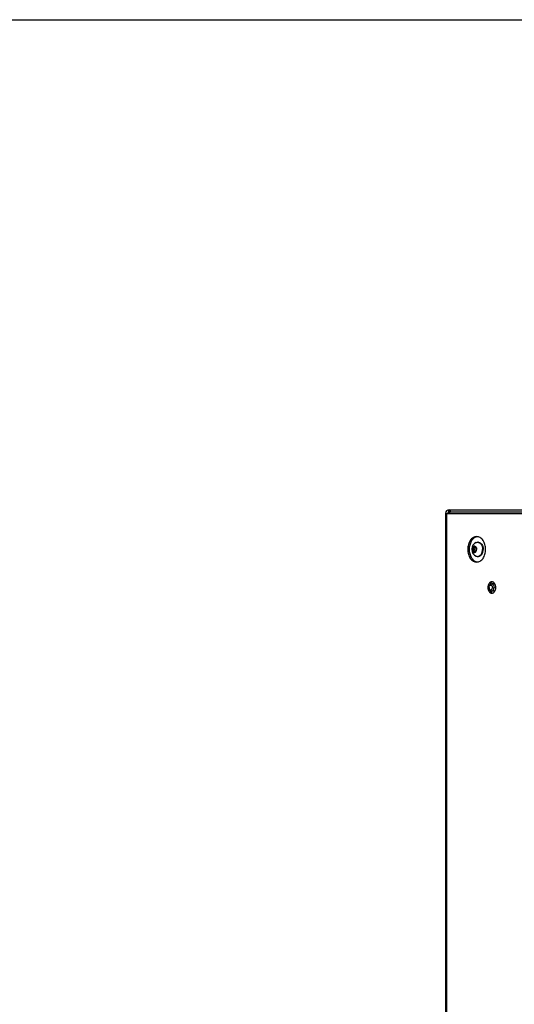
# Model space of a CAD drawing. Units: millimetres. Extents: x 0 to 420, y 0 to 297.
# Drawn here: x 105 to 140, y 227 to 297 of the extents above; entities that cross this region are included whole.
import ezdxf

# ---------------------------------------------------------------- set-up
doc = ezdxf.new("R2010")
doc.units = ezdxf.units.MM
doc.header["$LTSCALE"] = 23.1
doc.layers.get('0').update_dxf_attribs({"linetype": 'CONTINUOUS'})
doc.layers.add('AUTO_AXIS', color=7, linetype='CONTINUOUS')

msp = doc.modelspace()

# ---------------------------------------------------------------- linework, layer by layer
at = {"color": 7, "linetype": 'CONTINUOUS'}
for p, q in [((0, 297), (420, 297)), ((135.408, 262.299), (135.408, 262.149)), ((135.408, 262.149), (143.458, 262.149)), ((135.431, 262.081), (135.414, 262.057)), ((137.08, 259.542), (137.084, 259.539)), ((137.084, 259.461), (137.08, 259.457)), ((137.08, 259.457), (137.179, 259.457)), ((137.119, 259.625), (137.115, 259.629)), ((137.115, 259.371), (137.119, 259.374)), ((137.234, 259.619), (137.135, 259.619)), ((137.135, 259.38), (137.234, 259.38)), ((137.167, 259.671), (137.167, 259.665)), ((137.167, 259.671), (137.237, 259.671)), ((137.167, 259.335), (137.167, 259.328)), ((137.179, 259.542), (137.183, 259.539)), ((137.183, 259.461), (137.179, 259.457)), ((137.237, 259.665), (137.237, 259.671)), ((137.237, 259.328), (137.237, 259.335)), ((137.336, 259.619), (137.269, 259.619)), ((137.336, 259.38), (137.269, 259.38)), ((137.289, 259.629), (137.285, 259.625)), ((137.285, 259.374), (137.289, 259.371)), ((137.289, 259.629), (137.329, 259.629)), ((137.321, 259.539), (137.325, 259.542)), ((137.325, 259.457), (137.321, 259.461)), ((137.471, 260), (137.436, 260)), ((137.167, 259.328), (137.237, 259.328)), ((137.471, 259), (137.436, 259)), ((138.659, 257.049), (138.415, 257.049)), ((138.659, 256.549), (138.415, 256.549))]:
    msp.add_line(p, q, dxfattribs=at)
at = {"color": 9, "linetype": 'CONTINUOUS'}
for p, q in [((135.403, 262.149), (135.395, 262.299)), ((135.5, 262.149), (135.5, 262.299)), ((135.231, 262.049), (135.231, 209.249)), ((135.414, 262.067), (135.414, 262.057)), ((136.728, 259.499), (136.835, 259.499)), ((137.183, 259.539), (137.084, 259.539)), ((137.183, 259.461), (137.084, 259.461)), ((137.237, 259.665), (137.167, 259.665)), ((137.167, 259.335), (137.237, 259.335)), ((137.332, 259.625), (137.285, 259.625)), ((137.332, 259.374), (137.285, 259.374)), ((138.156, 256.799), (138.239, 256.799))]:
    msp.add_line(p, q, dxfattribs=at)
at = {"color": 3, "linetype": 'CONTINUOUS'}
for p, q in [((135.408, 262.299), (144.247, 262.299)), ((135.158, 262.049), (135.158, 209.149)), ((135.158, 262.049), (142.957, 262.049))]:
    msp.add_line(p, q, dxfattribs=at)
for centre, radius, start, end in [((135.408, 262.049), 0.25, 90, 180), ((135.126, 262.146), 0.298, 341.19337, 344.77865)]:
    msp.add_arc(centre, radius, start, end, dxfattribs=at)
at = {"color": 7, "linetype": 'CONTINUOUS'}
for centre, radius, start, end in [((135.408, 262.049), 0.1, 90, 180), ((135.525, 262.078), 0.0728, 115.82847, 120.88475), ((135.345, 262.104), 0.0833, 319.49566, 325.67279), ((137.474, 259.932), 0.468, 101.16635, 104.81382), ((137.472, 259.941), 0.459, 96.75323, 101.16592), ((137.532, 259.5), 0.518, 111.95827, 248.04159), ((137.436, 259.748), 0.251, 82.0003, 89.9872), ((137.436, 259.251), 0.251, 270.0128, 277.9997), ((137.474, 259.067), 0.468, 255.18618, 258.83365), ((137.472, 259.058), 0.459, 258.83408, 263.24677)]:
    msp.add_arc(centre, radius, start, end, dxfattribs=at)
at = {"color": 3, "linetype": 'CONTINUOUS'}
for points, knots in [([(135.437, 262.149), (135.435, 262.143), (135.427, 262.116), (135.419, 262.088), (135.414, 262.067)], [0, 0, 0, 0, 0.241869, 1, 1, 1, 1]), ([(137.365, 260.399), (137.323, 260.399), (137.238, 260.387), (137.071, 260.315), (136.891, 260.135), (136.759, 259.84), (136.728, 259.615), (136.728, 259.499)], [0, 0, 0, 0, 0.103593, 0.210949, 0.445697, 0.71257, 1, 1, 1, 1]), ([(138.001, 259.499), (138.001, 259.615), (137.971, 259.84), (137.838, 260.135), (137.659, 260.315), (137.492, 260.387), (137.407, 260.399), (137.365, 260.399)], [0, 0, 0, 0, 0.28743, 0.554303, 0.789051, 0.896407, 1, 1, 1, 1]), ([(136.728, 259.499), (136.728, 259.383), (136.759, 259.159), (136.891, 258.864), (137.071, 258.684), (137.238, 258.612), (137.323, 258.599), (137.365, 258.599)], [0, 0, 0, 0, 0.28743, 0.554303, 0.789051, 0.896407, 1, 1, 1, 1]), ([(137.365, 258.599), (137.407, 258.599), (137.492, 258.612), (137.659, 258.684), (137.838, 258.864), (137.971, 259.159), (138.001, 259.383), (138.001, 259.499)], [0, 0, 0, 0, 0.103593, 0.210949, 0.445697, 0.71257, 1, 1, 1, 1]), ([(138.439, 257.199), (138.401, 257.199), (138.321, 257.175), (138.229, 257.082), (138.169, 256.951), (138.156, 256.851), (138.156, 256.799)], [0, 0, 0, 0, 0.209467, 0.444656, 0.71203, 1, 1, 1, 1]), ([(138.156, 256.799), (138.156, 256.748), (138.169, 256.648), (138.229, 256.517), (138.321, 256.424), (138.401, 256.399), (138.439, 256.399)], [0, 0, 0, 0, 0.28797, 0.555344, 0.790533, 1, 1, 1, 1]), ([(138.722, 256.799), (138.722, 256.851), (138.708, 256.951), (138.649, 257.082), (138.557, 257.175), (138.476, 257.199), (138.439, 257.199)], [0, 0, 0, 0, 0.28797, 0.555344, 0.790533, 1, 1, 1, 1]), ([(138.439, 256.399), (138.476, 256.399), (138.557, 256.424), (138.649, 256.517), (138.708, 256.648), (138.722, 256.748), (138.722, 256.799)], [0, 0, 0, 0, 0.209467, 0.444656, 0.71203, 1, 1, 1, 1])]:
    msp.add_open_spline(points, degree=3, knots=knots, dxfattribs=at)
at = {"color": 7, "linetype": 'CONTINUOUS'}
for points, knots in [([(135.487, 262.141), (135.482, 262.138), (135.46, 262.121), (135.443, 262.099), (135.431, 262.081)], [0, 0, 0, 0, 0.211794, 1, 1, 1, 1]), ([(137.354, 260.384), (137.279, 260.364), (137.13, 260.281), (136.964, 260.073), (136.859, 259.803), (136.835, 259.602), (136.835, 259.499)], [0, 0, 0, 0, 0.212826, 0.452123, 0.718074, 1, 1, 1, 1]), ([(136.835, 259.499), (136.835, 259.397), (136.859, 259.196), (136.964, 258.926), (137.13, 258.718), (137.279, 258.635), (137.354, 258.615)], [0, 0, 0, 0, 0.281926, 0.547877, 0.787174, 1, 1, 1, 1]), ([(137.043, 259.5), (137.043, 259.49), (137.045, 259.452), (137.054, 259.414), (137.064, 259.387)], [0, 0, 0, 0, 0.255858, 1, 1, 1, 1]), ([(137.08, 259.457), (137.07, 259.451), (137.057, 259.426), (137.059, 259.4), (137.064, 259.387)], [0, 0, 0, 0, 0.470948, 1, 1, 1, 1]), ([(137.064, 259.612), (137.071, 259.629), (137.087, 259.659), (137.12, 259.695), (137.159, 259.719), (137.188, 259.725), (137.202, 259.725)], [0, 0, 0, 0, 0.282011, 0.54065, 0.777198, 1, 1, 1, 1]), ([(137.064, 259.387), (137.071, 259.371), (137.087, 259.341), (137.12, 259.304), (137.159, 259.28), (137.188, 259.275), (137.202, 259.275)], [0, 0, 0, 0, 0.282011, 0.54065, 0.777198, 1, 1, 1, 1]), ([(137.064, 259.387), (137.067, 259.38), (137.075, 259.368), (137.089, 259.362), (137.095, 259.362)], [0, 0, 0, 0, 0.542469, 1, 1, 1, 1]), ([(137.084, 259.461), (137.089, 259.465), (137.097, 259.478), (137.101, 259.5), (137.097, 259.522), (137.089, 259.535), (137.084, 259.539)], [0, 0, 0, 0, 0.23417, 0.5, 0.76583, 1, 1, 1, 1]), ([(137.095, 259.362), (137.099, 259.362), (137.106, 259.364), (137.112, 259.368), (137.115, 259.371)], [0, 0, 0, 0, 0.481175, 1, 1, 1, 1]), ([(137.119, 259.625), (137.12, 259.624), (137.125, 259.621), (137.131, 259.619), (137.135, 259.619)], [0, 0, 0, 0, 0.264348, 1, 1, 1, 1]), ([(137.135, 259.38), (137.134, 259.38), (137.128, 259.38), (137.122, 259.377), (137.119, 259.374)], [0, 0, 0, 0, 0.242281, 1, 1, 1, 1]), ([(137.135, 259.619), (137.139, 259.619), (137.148, 259.622), (137.159, 259.633), (137.165, 259.647), (137.167, 259.659), (137.167, 259.665)], [0, 0, 0, 0, 0.209468, 0.444654, 0.712009, 1, 1, 1, 1]), ([(137.167, 259.335), (137.167, 259.341), (137.165, 259.352), (137.159, 259.367), (137.148, 259.377), (137.139, 259.38), (137.135, 259.38)], [0, 0, 0, 0, 0.287991, 0.555346, 0.790532, 1, 1, 1, 1]), ([(137.179, 259.457), (137.168, 259.45), (137.158, 259.428), (137.159, 259.401), (137.163, 259.386), (137.167, 259.38)], [0, 0, 0, 0, 0.473612, 0.74389, 1, 1, 1, 1]), ([(137.202, 259.725), (137.197, 259.725), (137.187, 259.721), (137.175, 259.709), (137.168, 259.691), (137.167, 259.678), (137.167, 259.671)], [0, 0, 0, 0, 0.208271, 0.444008, 0.712653, 1, 1, 1, 1]), ([(137.183, 259.539), (137.188, 259.535), (137.196, 259.522), (137.2, 259.5), (137.196, 259.478), (137.188, 259.465), (137.183, 259.461)], [0, 0, 0, 0, 0.23417, 0.5, 0.76583, 1, 1, 1, 1]), ([(137.237, 259.671), (137.238, 259.678), (137.237, 259.691), (137.229, 259.709), (137.218, 259.721), (137.207, 259.725), (137.202, 259.725)], [0, 0, 0, 0, 0.287347, 0.555992, 0.791729, 1, 1, 1, 1]), ([(137.202, 259.725), (137.216, 259.725), (137.245, 259.719), (137.284, 259.695), (137.317, 259.659), (137.333, 259.629), (137.34, 259.612)], [0, 0, 0, 0, 0.222802, 0.45935, 0.717989, 1, 1, 1, 1]), ([(137.202, 259.275), (137.216, 259.275), (137.245, 259.28), (137.284, 259.304), (137.317, 259.341), (137.333, 259.371), (137.34, 259.387)], [0, 0, 0, 0, 0.222802, 0.45935, 0.717989, 1, 1, 1, 1]), ([(137.252, 259.627), (137.25, 259.626), (137.245, 259.622), (137.239, 259.619), (137.234, 259.619)], [0, 0, 0, 0, 0.267792, 1, 1, 1, 1]), ([(137.234, 259.38), (137.236, 259.38), (137.242, 259.38), (137.248, 259.376), (137.252, 259.373)], [0, 0, 0, 0, 0.240533, 1, 1, 1, 1]), ([(137.237, 259.665), (137.237, 259.659), (137.239, 259.647), (137.246, 259.633), (137.256, 259.622), (137.265, 259.619), (137.269, 259.619)], [0, 0, 0, 0, 0.287991, 0.555346, 0.790532, 1, 1, 1, 1]), ([(137.269, 259.38), (137.265, 259.38), (137.256, 259.377), (137.246, 259.367), (137.239, 259.352), (137.237, 259.341), (137.237, 259.335)], [0, 0, 0, 0, 0.209468, 0.444654, 0.712009, 1, 1, 1, 1]), ([(137.269, 259.619), (137.271, 259.619), (137.277, 259.62), (137.282, 259.623), (137.285, 259.625)], [0, 0, 0, 0, 0.242281, 1, 1, 1, 1]), ([(137.285, 259.374), (137.284, 259.375), (137.28, 259.378), (137.274, 259.38), (137.269, 259.38)], [0, 0, 0, 0, 0.264348, 1, 1, 1, 1]), ([(137.309, 259.637), (137.306, 259.637), (137.298, 259.636), (137.292, 259.631), (137.289, 259.629)], [0, 0, 0, 0, 0.481175, 1, 1, 1, 1]), ([(137.321, 259.539), (137.316, 259.535), (137.307, 259.522), (137.303, 259.5), (137.307, 259.478), (137.316, 259.465), (137.321, 259.461)], [0, 0, 0, 0, 0.23417, 0.5, 0.76583, 1, 1, 1, 1]), ([(137.34, 259.612), (137.337, 259.619), (137.33, 259.631), (137.316, 259.637), (137.309, 259.637)], [0, 0, 0, 0, 0.542469, 1, 1, 1, 1]), ([(137.325, 259.542), (137.335, 259.549), (137.347, 259.574), (137.345, 259.6), (137.34, 259.612)], [0, 0, 0, 0, 0.470948, 1, 1, 1, 1]), ([(137.339, 259.981), (137.346, 259.984), (137.378, 259.995), (137.411, 260), (137.436, 260)], [0, 0, 0, 0, 0.254599, 1, 1, 1, 1]), ([(137.34, 259.612), (137.344, 259.604), (137.356, 259.567), (137.361, 259.529), (137.361, 259.5)], [0, 0, 0, 0, 0.243256, 1, 1, 1, 1]), ([(137.471, 260), (137.494, 260), (137.542, 259.993), (137.609, 259.964), (137.671, 259.916), (137.744, 259.83), (137.808, 259.689), (137.824, 259.564), (137.824, 259.5)], [0, 0, 0, 0, 0.103456, 0.210669, 0.324498, 0.446432, 0.712952, 1, 1, 1, 1]), ([(137.471, 259.997), (137.492, 259.994), (137.536, 259.982), (137.597, 259.947), (137.653, 259.898), (137.718, 259.812), (137.774, 259.678), (137.789, 259.56), (137.789, 259.5)], [0, 0, 0, 0, 0.10354, 0.211871, 0.327012, 0.449822, 0.715907, 1, 1, 1, 1]), ([(137.471, 259), (137.494, 259), (137.542, 259.006), (137.609, 259.036), (137.671, 259.083), (137.744, 259.17), (137.808, 259.311), (137.824, 259.435), (137.824, 259.5)], [0, 0, 0, 0, 0.103456, 0.210669, 0.324498, 0.446432, 0.712952, 1, 1, 1, 1]), ([(137.471, 259.002), (137.492, 259.005), (137.536, 259.017), (137.597, 259.052), (137.653, 259.102), (137.718, 259.187), (137.774, 259.322), (137.789, 259.439), (137.789, 259.5)], [0, 0, 0, 0, 0.10354, 0.211871, 0.327012, 0.449822, 0.715907, 1, 1, 1, 1]), ([(137.167, 259.328), (137.167, 259.322), (137.168, 259.308), (137.175, 259.291), (137.187, 259.278), (137.197, 259.275), (137.202, 259.275)], [0, 0, 0, 0, 0.287347, 0.555992, 0.791729, 1, 1, 1, 1]), ([(137.202, 259.275), (137.207, 259.275), (137.218, 259.278), (137.229, 259.291), (137.237, 259.308), (137.238, 259.322), (137.237, 259.328)], [0, 0, 0, 0, 0.208271, 0.444008, 0.712653, 1, 1, 1, 1]), ([(137.339, 259.019), (137.346, 259.016), (137.378, 259.005), (137.411, 259), (137.436, 259)], [0, 0, 0, 0, 0.254599, 1, 1, 1, 1]), ([(138.239, 256.803), (138.239, 256.834), (138.248, 256.896), (138.285, 256.977), (138.343, 257.034), (138.392, 257.049), (138.415, 257.049)], [0, 0, 0, 0, 0.286056, 0.555262, 0.790357, 1, 1, 1, 1]), ([(138.239, 256.799), (138.239, 256.821), (138.245, 256.863), (138.27, 256.918), (138.308, 256.959), (138.359, 256.974), (138.409, 256.959), (138.448, 256.918), (138.472, 256.863), (138.479, 256.821), (138.479, 256.799)], [0, 0, 0, 0, 0.141068, 0.276512, 0.39504, 0.5, 0.60496, 0.723488, 0.858932, 1, 1, 1, 1]), ([(138.239, 256.799), (138.239, 256.778), (138.245, 256.736), (138.27, 256.68), (138.308, 256.639), (138.359, 256.625), (138.409, 256.639), (138.448, 256.68), (138.472, 256.736), (138.479, 256.778), (138.479, 256.799)], [0, 0, 0, 0, 0.141068, 0.276512, 0.39504, 0.5, 0.60496, 0.723488, 0.858932, 1, 1, 1, 1]), ([(138.239, 256.796), (138.239, 256.765), (138.248, 256.703), (138.285, 256.622), (138.343, 256.565), (138.392, 256.549), (138.415, 256.549)], [0, 0, 0, 0, 0.286056, 0.555262, 0.790357, 1, 1, 1, 1]), ([(138.45, 257.176), (138.414, 257.158), (138.347, 257.099), (138.307, 257.02), (138.291, 256.977)], [0, 0, 0, 0, 0.467724, 1, 1, 1, 1]), ([(138.291, 256.622), (138.307, 256.578), (138.347, 256.5), (138.414, 256.441), (138.45, 256.423)], [0, 0, 0, 0, 0.532276, 1, 1, 1, 1]), ([(138.415, 257.049), (138.425, 257.049), (138.465, 257.045), (138.502, 257.021), (138.523, 256.998)], [0, 0, 0, 0, 0.238503, 1, 1, 1, 1]), ([(138.415, 256.549), (138.425, 256.549), (138.465, 256.554), (138.502, 256.578), (138.523, 256.601)], [0, 0, 0, 0, 0.238503, 1, 1, 1, 1]), ([(138.523, 256.998), (138.534, 256.986), (138.575, 256.928), (138.592, 256.854), (138.592, 256.799)], [0, 0, 0, 0, 0.231757, 1, 1, 1, 1]), ([(138.523, 256.601), (138.534, 256.613), (138.575, 256.671), (138.592, 256.745), (138.592, 256.799)], [0, 0, 0, 0, 0.231757, 1, 1, 1, 1])]:
    msp.add_open_spline(points, degree=3, knots=knots, dxfattribs=at)
for points in [[(135.515, 262.149), (135.508, 262.149), (135.5, 262.147), (135.493, 262.144)], [(138.492, 257.192), (138.477, 257.188), (138.463, 257.183), (138.45, 257.176)], [(138.45, 256.423), (138.463, 256.416), (138.477, 256.41), (138.492, 256.407)]]:
    msp.add_open_spline(points, degree=3, dxfattribs=at)
at = {"layer": 'AUTO_AXIS', "color": 7, "linetype": 'CONTINUOUS'}
for p, q in [((137.08, 259.542), (137.179, 259.542)), ((137.289, 259.371), (137.329, 259.371))]:
    msp.add_line(p, q, dxfattribs=at)
for points, knots in [([(137.043, 259.5), (137.043, 259.51), (137.045, 259.548), (137.054, 259.586), (137.064, 259.612)], [0, 0, 0, 0, 0.255858, 1, 1, 1, 1]), ([(137.064, 259.612), (137.059, 259.6), (137.057, 259.574), (137.07, 259.549), (137.08, 259.542)], [0, 0, 0, 0, 0.529052, 1, 1, 1, 1]), ([(137.095, 259.637), (137.089, 259.637), (137.075, 259.631), (137.067, 259.619), (137.064, 259.612)], [0, 0, 0, 0, 0.457531, 1, 1, 1, 1]), ([(137.115, 259.629), (137.112, 259.631), (137.106, 259.636), (137.099, 259.637), (137.095, 259.637)], [0, 0, 0, 0, 0.518825, 1, 1, 1, 1]), ([(137.167, 259.619), (137.163, 259.613), (137.159, 259.599), (137.158, 259.571), (137.168, 259.55), (137.179, 259.542)], [0, 0, 0, 0, 0.25611, 0.526388, 1, 1, 1, 1]), ([(137.289, 259.371), (137.292, 259.368), (137.298, 259.364), (137.306, 259.362), (137.309, 259.362)], [0, 0, 0, 0, 0.518825, 1, 1, 1, 1]), ([(137.309, 259.362), (137.316, 259.362), (137.33, 259.368), (137.337, 259.38), (137.34, 259.387)], [0, 0, 0, 0, 0.457531, 1, 1, 1, 1]), ([(137.34, 259.387), (137.345, 259.4), (137.347, 259.426), (137.335, 259.451), (137.325, 259.457)], [0, 0, 0, 0, 0.529052, 1, 1, 1, 1]), ([(137.34, 259.387), (137.344, 259.396), (137.356, 259.432), (137.361, 259.471), (137.361, 259.5)], [0, 0, 0, 0, 0.243256, 1, 1, 1, 1])]:
    msp.add_open_spline(points, degree=3, knots=knots, dxfattribs=at)

doc.saveas('drawing.dxf')
